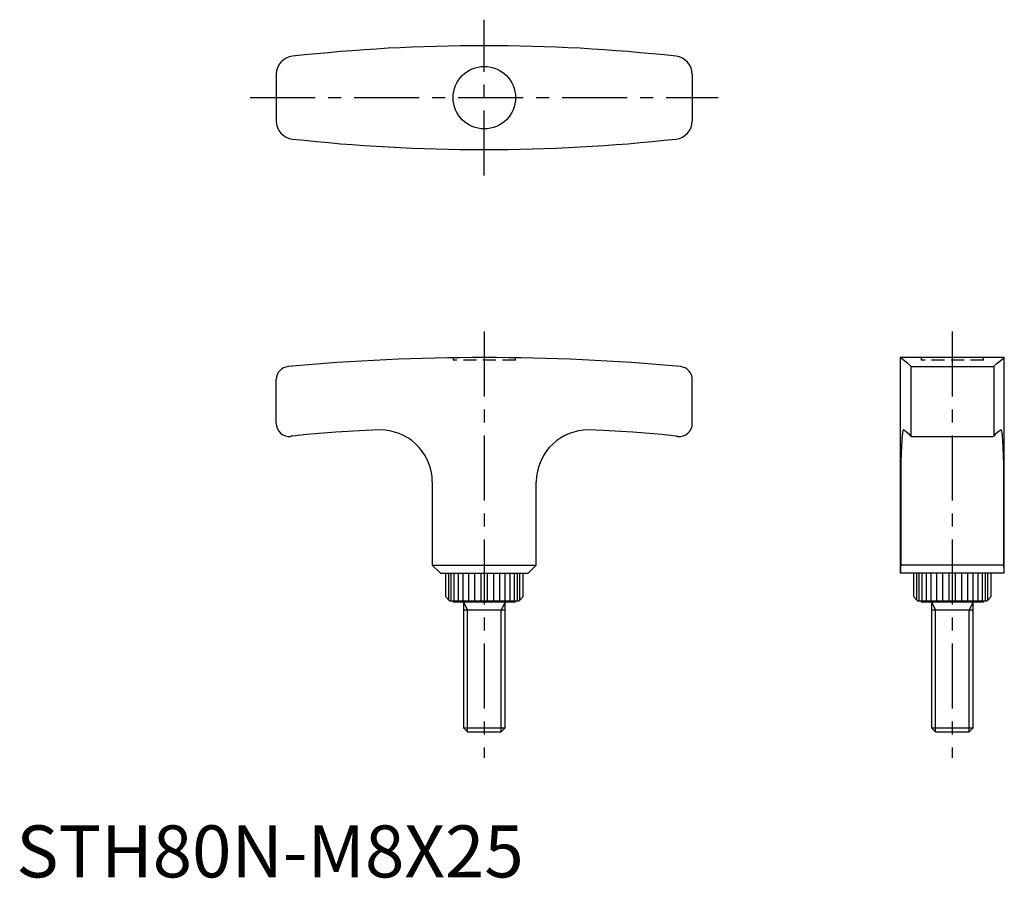
# Model space of a CAD drawing. Extents: x 1 to 190, y 0 to 165.
import ezdxf

# ---------------------------------------------------------------- set-up
doc = ezdxf.new("R2010")
doc.units = 0
doc.header["$LTSCALE"] = 10
doc.linetypes.add('CENTER', pattern=[2, 1.25, -0.25, 0.25, -0.25])
doc.linetypes.add('HIDDEN', pattern=[0.375, 0.25, -0.125])
doc.layers.get('0').update_dxf_attribs({"linetype": 'CONTINUOUS'})
for name, color, linetype in [('1', 1, 'CENTER'), ('2', 2, 'HIDDEN'), ('3', 3, 'CONTINUOUS')]:
    doc.layers.add(name, color=color, linetype=linetype)
doc.styles.add('STANDARD1', font='txt')

msp = doc.modelspace()

# ---------------------------------------------------------------- linework, layer by layer
for p, q in [((50, 154.48), (50, 145.52)), ((130, 154.48), (130, 145.52)), ((190, 100), (170, 100)), ((170, 100), (170, 58.5)), ((190, 58.5), (190, 100)), ((172.04, 98.34), (172.04, 84.88)), ((172.24, 98.26), (187.76, 98.26)), ((187.96, 98.34), (187.96, 84.88)), ((50, 87.33), (50, 95.77)), ((130, 87.33), (130, 95.77)), ((53.11, 84.88), (52.79, 84.85)), ((126.89, 84.88), (127.21, 84.85)), ((172.16, 84.83), (187.84, 84.83)), ((80, 76.08), (80, 60.07)), ((100, 60.07), (100, 76.08)), ((170.07, 75.13), (170.07, 60.07)), ((189.93, 60.07), (189.93, 75.13)), ((80, 60.07), (81.57, 58.5)), ((80, 60.07), (100, 60.07)), ((100, 60.07), (98.43, 58.5)), ((189.93, 60.07), (170.07, 60.07)), ((81.57, 58.5), (98.43, 58.5)), ((82.55, 58.5), (82.55, 54.02)), ((97.45, 54.02), (97.45, 58.5)), ((190, 58.5), (170, 58.5)), ((172.55, 58.5), (172.55, 54.02)), ((187.45, 54.02), (187.45, 58.5)), ((82.55, 54.02), (83.33, 53.2)), ((83.33, 53.2), (96.68, 53.2)), ((84, 53.2), (84, 53)), ((96, 53), (96, 53.2)), ((97.45, 54.02), (96.68, 53.2)), ((172.55, 54.02), (173.33, 53.2)), ((173.33, 53.2), (186.68, 53.2)), ((174, 53.2), (174, 53)), ((186, 53), (186, 53.2)), ((187.45, 54.02), (186.68, 53.2)), ((84, 53), (96, 53)), ((86, 53), (86, 28.77)), ((94, 51.4), (86, 51.4)), ((94, 28.77), (94, 53)), ((174, 53), (186, 53)), ((176, 53), (176, 28.77)), ((184, 51.4), (176, 51.4)), ((184, 28.77), (184, 53)), ((86, 28.77), (86.77, 28)), ((86, 28.77), (94, 28.77)), ((93.23, 28), (94, 28.77)), ((176, 28.77), (184, 28.77)), ((176, 28.77), (176.77, 28)), ((183.23, 28), (184, 28.77)), ((86.77, 28), (93.23, 28)), ((176.77, 28), (183.23, 28))]:
    msp.add_line(p, q)
for points in [[(172.04, 98.34), (171.43, 98.83), (170.52, 99.57), (170.06, 99.95), (170, 100)], [(187.96, 98.34), (188.57, 98.83), (189.48, 99.57), (189.94, 99.95), (190, 100)], [(172.04, 98.34), (172.04, 98.34), (172.05, 98.33), (172.05, 98.33), (172.06, 98.32), (172.06, 98.32), (172.07, 98.32), (172.08, 98.31), (172.09, 98.31), (172.1, 98.31), (172.11, 98.3), (172.11, 98.3), (172.12, 98.3), (172.13, 98.29), (172.14, 98.29), (172.16, 98.28), (172.17, 98.28), (172.19, 98.28), (172.19, 98.27), (172.2, 98.27), (172.22, 98.27), (172.23, 98.26), (172.24, 98.26)], [(187.76, 98.26), (187.77, 98.26), (187.78, 98.27), (187.8, 98.27), (187.81, 98.27), (187.81, 98.28), (187.83, 98.28), (187.84, 98.28), (187.86, 98.29), (187.87, 98.29), (187.88, 98.3), (187.89, 98.3), (187.89, 98.3), (187.9, 98.31), (187.91, 98.31), (187.92, 98.31), (187.93, 98.32), (187.94, 98.32), (187.94, 98.32), (187.95, 98.33), (187.95, 98.33), (187.96, 98.34), (187.96, 98.34)], [(70, 86.07), (67.14, 85.98), (61.46, 85.66), (55.87, 85.18), (53.11, 84.88)], [(126.89, 84.88), (124.13, 85.18), (118.54, 85.66), (112.86, 85.98), (110, 86.07)], [(170.6, 86.07), (170.59, 86.07), (170.56, 86.06), (170.54, 86.02), (170.53, 86), (170.52, 85.98), (170.49, 85.91), (170.47, 85.82), (170.45, 85.72), (170.43, 85.6), (170.41, 85.47), (170.4, 85.4), (170.39, 85.32), (170.37, 85.15), (170.36, 84.96), (170.34, 84.76), (170.32, 84.55), (170.31, 84.32), (170.3, 84.2), (170.29, 84.08), (170.28, 83.83), (170.27, 83.57), (170.26, 83.43)], [(172.04, 84.88), (171.75, 85.18), (171.22, 85.66), (170.78, 85.98), (170.6, 86.07)], [(189.4, 86.07), (189.22, 85.98), (188.78, 85.66), (188.25, 85.18), (187.96, 84.88)], [(189.74, 83.43), (189.73, 83.57), (189.72, 83.83), (189.71, 84.08), (189.7, 84.2), (189.69, 84.32), (189.68, 84.55), (189.66, 84.76), (189.64, 84.96), (189.63, 85.15), (189.61, 85.32), (189.6, 85.4), (189.59, 85.47), (189.57, 85.6), (189.55, 85.72), (189.53, 85.82), (189.51, 85.91), (189.48, 85.98), (189.47, 86), (189.46, 86.02), (189.44, 86.06), (189.41, 86.07), (189.4, 86.07)], [(170.26, 83.43), (170.25, 83.27), (170.23, 82.93), (170.21, 82.57), (170.2, 82.38), (170.19, 82.19), (170.17, 81.79), (170.16, 81.38), (170.14, 80.95), (170.13, 80.52), (170.12, 80.07), (170.11, 79.85), (170.11, 79.62), (170.1, 79.16), (170.09, 78.67), (170.09, 78.16), (170.08, 77.86), (170.08, 77.77), (170.08, 77.69), (170.08, 77.64), (170.08, 77.6), (170.08, 77.51), (170.08, 77.42), (170.08, 77.33), (170.08, 77.24), (170.08, 77.15), (170.08, 77.1), (170.07, 77.06), (170.07, 76.97), (170.07, 76.87), (170.07, 76.83), (170.07, 76.78), (170.07, 76.69), (170.07, 76.6), (170.07, 76.55), (170.07, 76.51), (170.07, 76.41), (170.07, 76.32), (170.07, 76.23), (170.07, 76.13), (170.07, 76.04), (170.07, 75.99), (170.07, 75.94), (170.07, 75.85), (170.07, 75.75), (170.07, 75.66), (170.07, 75.56), (170.07, 75.47), (170.07, 75.42), (170.07, 75.37), (170.07, 75.28), (170.07, 75.18), (170.07, 75.13)], [(172.09, 84.85), (172.08, 84.85), (172.06, 84.87), (172.05, 84.88), (172.04, 84.88)], [(172.16, 84.83), (172.15, 84.83), (172.12, 84.83), (172.1, 84.84), (172.09, 84.85)], [(187.91, 84.85), (187.9, 84.84), (187.88, 84.83), (187.85, 84.83), (187.84, 84.83)], [(187.96, 84.88), (187.95, 84.88), (187.94, 84.87), (187.92, 84.85), (187.91, 84.85)], [(189.93, 75.13), (189.93, 75.18), (189.93, 75.27), (189.93, 75.37), (189.93, 75.41), (189.93, 75.46), (189.93, 75.56), (189.93, 75.65), (189.93, 75.74), (189.93, 75.84), (189.93, 75.93), (189.93, 75.98), (189.93, 76.02), (189.93, 76.12), (189.93, 76.21), (189.93, 76.3), (189.93, 76.39), (189.93, 76.48), (189.93, 76.53), (189.93, 76.58), (189.93, 76.67), (189.93, 76.76), (189.93, 76.8), (189.93, 76.85), (189.93, 76.94), (189.93, 77.03), (189.93, 77.07), (189.92, 77.12), (189.92, 77.21), (189.92, 77.3), (189.92, 77.39), (189.92, 77.47), (189.92, 77.56), (189.92, 77.61), (189.92, 77.65), (189.92, 77.74), (189.92, 77.82), (189.91, 78.12), (189.91, 78.62), (189.9, 79.1), (189.89, 79.57), (189.89, 79.8), (189.88, 80.03), (189.87, 80.49), (189.86, 80.93), (189.84, 81.36), (189.83, 81.77), (189.81, 82.17), (189.8, 82.37), (189.79, 82.56), (189.77, 82.92), (189.75, 83.27), (189.74, 83.43)], [(170.07, 60.07), (170.06, 59.76), (170.04, 59.41), (170.04, 59.32), (170.04, 59.23), (170.04, 59.18), (170.03, 59.14), (170.03, 59.05), (170.03, 58.97), (170.03, 58.88), (170.02, 58.81), (170.02, 58.73), (170.02, 58.7), (170.02, 58.66), (170.02, 58.59), (170.01, 58.53), (170.01, 58.5)], [(189.99, 58.5), (189.99, 58.53), (189.98, 58.59), (189.98, 58.66), (189.98, 58.7), (189.98, 58.73), (189.98, 58.81), (189.97, 58.88), (189.97, 58.97), (189.97, 59.05), (189.97, 59.14), (189.96, 59.18), (189.96, 59.23), (189.96, 59.32), (189.96, 59.41), (189.94, 59.76), (189.93, 60.07)]]:
    msp.add_lwpolyline(points)
msp.add_circle((90, 150), 6)
for centre, radius, start, end in [((90, -174.53), 334.53, 83.6697, 96.3303), ((53.5, 154.48), 3.5, 96.3303, 180), ((126.5, 154.48), 3.5, 360, 83.6697), ((53.5, 145.52), 3.5, 180, 263.6697), ((126.5, 145.52), 3.5, 276.3303, 0), ((90, 474.53), 334.53, 263.6697, 276.3303), ((90, -310), 410, 84.7199, 95.2801), ((52.51, 95.77), 2.51, 95.3964, 179.8837), ((127.49, 95.77), 2.51, 0.1163, 84.6036), ((52.5, 87.33), 2.5, 179.9965, 276.6625), ((127.5, 87.33), 2.5, 263.3375, 0.0035), ((69.99, 76.04), 10.03, 47.4329, 89.932), ((110.01, 76.04), 10.03, 90.068, 132.5671), ((69.99, 76.07), 10.01, 0.0192, 47.3457), ((110.01, 76.07), 10.01, 132.6543, 179.9808)]:
    msp.add_arc(centre, radius, start, end)
at = {"layer": '1'}
for p, q in [((90, 135), (90, 165)), ((45, 150), (135, 150)), ((90, 105), (90, 23)), ((180, 105), (180, 23))]:
    msp.add_line(p, q, dxfattribs=at)
at = {"layer": '2'}
for p, q in [((84, 99.96), (84, 99.5)), ((96, 99.5), (84, 99.5)), ((96, 99.5), (96, 99.96)), ((174, 100), (174, 99.5)), ((186, 99.5), (174, 99.5)), ((186, 99.5), (186, 100))]:
    msp.add_line(p, q, dxfattribs=at)
at = {"layer": '3'}
for p, q in [((83.19, 53.34), (83.19, 58.5)), ((83.61, 53.2), (83.61, 58.5)), ((84.22, 53.2), (84.22, 58.5)), ((85.01, 53.2), (85.01, 58.5)), ((85.96, 53.2), (85.96, 58.5)), ((87.02, 53.2), (87.02, 58.5)), ((88.18, 53.2), (88.18, 58.5)), ((89.39, 53.2), (89.39, 58.5)), ((90.61, 53.2), (90.61, 58.5)), ((91.82, 53.2), (91.82, 58.5)), ((92.98, 53.2), (92.98, 58.5)), ((94.04, 53.2), (94.04, 58.5)), ((94.99, 53.2), (94.99, 58.5)), ((95.78, 53.2), (95.78, 58.5)), ((96.39, 53.2), (96.39, 58.5)), ((96.81, 53.34), (96.81, 58.5)), ((173.19, 53.34), (173.19, 58.5)), ((173.61, 53.2), (173.61, 58.5)), ((174.22, 53.2), (174.22, 58.5)), ((175.01, 53.2), (175.01, 58.5)), ((175.96, 53.2), (175.96, 58.5)), ((177.02, 53.2), (177.02, 58.5)), ((178.18, 53.2), (178.18, 58.5)), ((179.39, 53.2), (179.39, 58.5)), ((180.61, 53.2), (180.61, 58.5)), ((181.82, 53.2), (181.82, 58.5)), ((182.98, 53.2), (182.98, 58.5)), ((184.04, 53.2), (184.04, 58.5)), ((184.99, 53.2), (184.99, 58.5)), ((185.78, 53.2), (185.78, 58.5)), ((186.39, 53.2), (186.39, 58.5)), ((186.81, 53.34), (186.81, 58.5)), ((86, 53), (86.77, 51.4)), ((86.77, 28), (86.77, 51.4)), ((94, 53), (93.23, 51.4)), ((93.23, 28), (93.23, 51.4)), ((176, 53), (176.77, 51.4)), ((176.77, 28), (176.77, 51.4)), ((184, 53), (183.23, 51.4)), ((183.23, 28), (183.23, 51.4))]:
    msp.add_line(p, q, dxfattribs=at)

# ---------------------------------------------------------------- texts
at = {"color": 3, "style": 'STANDARD1'}
msp.add_text('STH80N-M8X25', height=10, dxfattribs=at).set_placement((0, 0))

doc.saveas('drawing.dxf')
